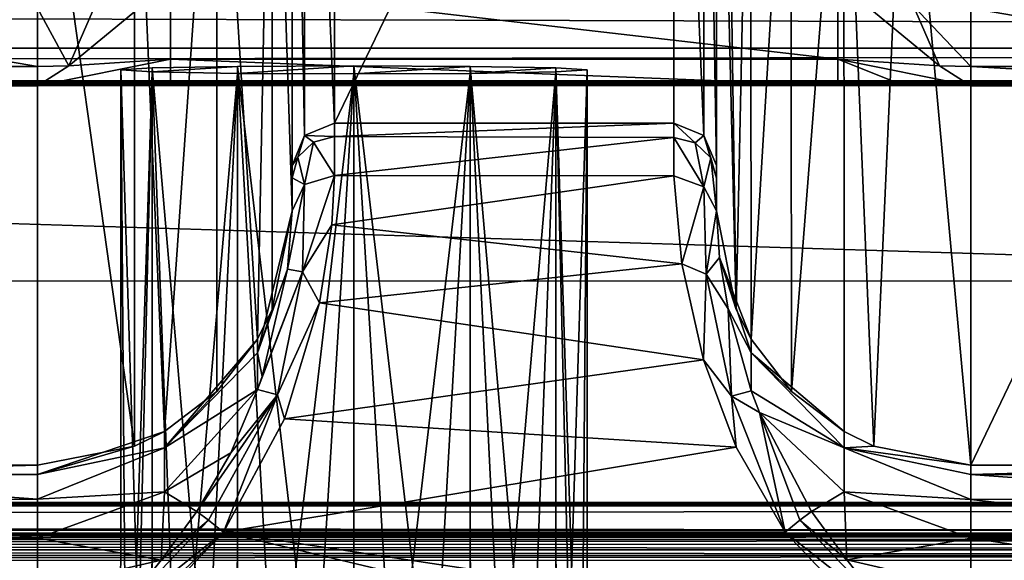
# Model space of a CAD drawing. Units: millimetres. Extents: x -200 to 200, y -145 to 289.
# Drawn here: x 62 to 73, y 195 to 202 of the extents above; entities that cross this region are included whole.
import ezdxf

# ---------------------------------------------------------------- set-up
doc = ezdxf.new("R2010")
doc.units = ezdxf.units.MM
doc.header["$LTSCALE"] = 52.148148
for name, color, linetype in [('13', 7, 'CONTINUOUS'), ('1346', 7, 'CONTINUOUS'), ('1347', 7, 'CONTINUOUS'), ('1349', 7, 'CONTINUOUS'), ('1358', 7, 'CONTINUOUS'), ('14', 7, 'CONTINUOUS'), ('177', 7, 'CONTINUOUS'), ('178', 7, 'CONTINUOUS'), ('179', 7, 'CONTINUOUS'), ('180', 7, 'CONTINUOUS'), ('181', 7, 'CONTINUOUS'), ('24', 7, 'CONTINUOUS'), ('244', 7, 'CONTINUOUS'), ('263', 7, 'CONTINUOUS'), ('264', 7, 'CONTINUOUS'), ('310', 7, 'CONTINUOUS'), ('35', 7, 'CONTINUOUS'), ('38', 7, 'CONTINUOUS'), ('388', 7, 'CONTINUOUS'), ('389', 7, 'CONTINUOUS'), ('459', 7, 'CONTINUOUS'), ('460', 7, 'CONTINUOUS'), ('529', 7, 'CONTINUOUS'), ('543', 7, 'CONTINUOUS'), ('6', 7, 'CONTINUOUS'), ('61', 7, 'CONTINUOUS'), ('639', 7, 'CONTINUOUS'), ('640', 7, 'CONTINUOUS'), ('641', 7, 'CONTINUOUS'), ('642', 7, 'CONTINUOUS'), ('643', 7, 'CONTINUOUS'), ('644', 7, 'CONTINUOUS'), ('70', 7, 'CONTINUOUS'), ('971', 7, 'CONTINUOUS'), ('972', 7, 'CONTINUOUS'), ('973', 7, 'CONTINUOUS'), ('979', 7, 'CONTINUOUS'), ('980', 7, 'CONTINUOUS'), ('981', 7, 'CONTINUOUS'), ('982', 7, 'CONTINUOUS'), ('983', 7, 'CONTINUOUS')]:
    doc.layers.add(name, color=color, linetype=linetype)

msp = doc.modelspace()

# ---------------------------------------------------------------- linework, layer by layer
at = {"layer": '13', "color": 252, "linetype": 'Continuous', "true_color": 0x8a8f91}
for points in [[(-178.5, 195.625, 264.517), (-178.5, 172.599, 263.313), (178.5, 172.599, 263.313), (-178.5, 195.625, 264.517)], [(-178.5, 195.625, 264.517), (178.5, 172.599, 263.313), (178.5, 195.625, 264.517), (-178.5, 195.625, 264.517)]]:
    msp.add_3dface(points, dxfattribs=at)
at = {"layer": '1346', "color": 252, "linetype": 'Continuous', "true_color": 0x8a8f91}
for points in [[(63.122, 201.03, -234.002), (64.129, 201.095, -237.761), (64.129, 201.012, -232.996), (63.122, 201.03, -234.002)], [(63.122, 201.077, -236.755), (64.129, 201.095, -237.761), (63.122, 201.03, -234.002), (63.122, 201.077, -236.755)], [(64.129, 201.095, -237.761), (65.5, 201.101, -238.128), (64.129, 201.012, -232.996), (64.129, 201.095, -237.761)], [(65.5, 201.101, -238.128), (65.5, 201.006, -232.629), (64.129, 201.012, -232.996), (65.5, 201.101, -238.128)], [(66.871, 201.095, -237.761), (65.5, 201.006, -232.629), (65.5, 201.101, -238.128), (66.871, 201.095, -237.761)], [(66.871, 201.012, -232.996), (65.5, 201.006, -232.629), (66.871, 201.095, -237.761), (66.871, 201.012, -232.996)], [(67.878, 201.077, -236.755), (66.871, 201.012, -232.996), (66.871, 201.095, -237.761), (67.878, 201.077, -236.755)], [(62.753, 201.053, -235.378), (63.122, 201.077, -236.755), (63.122, 201.03, -234.002), (62.753, 201.053, -235.378)], [(67.878, 201.03, -234.002), (66.871, 201.012, -232.996), (67.878, 201.077, -236.755), (67.878, 201.03, -234.002)], [(68.247, 201.053, -235.378), (67.878, 201.03, -234.002), (67.878, 201.077, -236.755), (68.247, 201.053, -235.378)]]:
    msp.add_3dface(points, dxfattribs=at)
at = {"layer": '1347', "color": 252, "linetype": 'Continuous', "true_color": 0x8a8f91}
for points in [[(64.129, 201.095, -237.761), (63.122, 201.077, -236.755), (64.125, 189.397, -237.962), (64.129, 201.095, -237.761)], [(64.788, 189.402, -238.237), (64.129, 201.095, -237.761), (64.125, 189.397, -237.962), (64.788, 189.402, -238.237)], [(65.5, 201.101, -238.128), (64.129, 201.095, -237.761), (65.5, 189.403, -238.331), (65.5, 201.101, -238.128)], [(65.5, 189.403, -238.331), (64.129, 201.095, -237.761), (64.788, 189.402, -238.237), (65.5, 189.403, -238.331)], [(62.844, 189.368, -236.293), (62.753, 201.053, -235.378), (62.75, 189.356, -235.581), (62.844, 189.368, -236.293)], [(62.753, 201.053, -235.378), (63.122, 201.03, -234.002), (62.75, 189.356, -235.581), (62.753, 201.053, -235.378)], [(62.75, 189.356, -235.581), (63.122, 201.03, -234.002), (62.844, 189.343, -234.869), (62.75, 189.356, -235.581)], [(63.122, 201.077, -236.755), (62.753, 201.053, -235.378), (63.118, 189.379, -236.956), (63.122, 201.077, -236.755)], [(63.118, 189.379, -236.956), (62.753, 201.053, -235.378), (62.844, 189.368, -236.293), (63.118, 189.379, -236.956)], [(62.844, 189.343, -234.869), (63.122, 201.03, -234.002), (63.118, 189.332, -234.206), (62.844, 189.343, -234.869)], [(63.555, 189.389, -237.525), (63.122, 201.077, -236.755), (63.118, 189.379, -236.956), (63.555, 189.389, -237.525)], [(63.122, 201.03, -234.002), (64.129, 201.012, -232.996), (63.118, 189.332, -234.206), (63.122, 201.03, -234.002)], [(63.118, 189.332, -234.206), (64.129, 201.012, -232.996), (63.555, 189.322, -233.637), (63.118, 189.332, -234.206)], [(64.125, 189.397, -237.962), (63.122, 201.077, -236.755), (63.555, 189.389, -237.525), (64.125, 189.397, -237.962)], [(63.555, 189.322, -233.637), (64.129, 201.012, -232.996), (64.125, 189.314, -233.2), (63.555, 189.322, -233.637)], [(64.129, 201.012, -232.996), (65.5, 201.006, -232.629), (64.125, 189.314, -233.2), (64.129, 201.012, -232.996)], [(64.125, 189.314, -233.2), (65.5, 201.006, -232.629), (64.788, 189.309, -232.925), (64.125, 189.314, -233.2)], [(64.788, 189.309, -232.925), (65.5, 201.006, -232.629), (65.5, 189.308, -232.832), (64.788, 189.309, -232.925)]]:
    msp.add_3dface(points, dxfattribs=at)
at = {"layer": '1349', "color": 252, "linetype": 'Continuous', "true_color": 0x8a8f91}
for points in [[(66.875, 189.397, -237.962), (65.5, 201.101, -238.128), (66.212, 189.402, -238.237), (66.875, 189.397, -237.962)], [(66.871, 201.095, -237.761), (65.5, 201.101, -238.128), (66.875, 189.397, -237.962), (66.871, 201.095, -237.761)], [(65.5, 201.101, -238.128), (65.5, 189.403, -238.331), (66.212, 189.402, -238.237), (65.5, 201.101, -238.128)], [(67.445, 189.389, -237.525), (66.871, 201.095, -237.761), (66.875, 189.397, -237.962), (67.445, 189.389, -237.525)], [(67.882, 189.379, -236.956), (66.871, 201.095, -237.761), (67.445, 189.389, -237.525), (67.882, 189.379, -236.956)], [(67.878, 201.077, -236.755), (66.871, 201.095, -237.761), (67.882, 189.379, -236.956), (67.878, 201.077, -236.755)], [(65.5, 189.308, -232.832), (66.871, 201.012, -232.996), (66.212, 189.309, -232.925), (65.5, 189.308, -232.832)], [(65.5, 201.006, -232.629), (66.871, 201.012, -232.996), (65.5, 189.308, -232.832), (65.5, 201.006, -232.629)], [(66.212, 189.309, -232.925), (66.871, 201.012, -232.996), (66.875, 189.314, -233.2), (66.212, 189.309, -232.925)], [(66.871, 201.012, -232.996), (67.878, 201.03, -234.002), (66.875, 189.314, -233.2), (66.871, 201.012, -232.996)], [(66.875, 189.314, -233.2), (67.878, 201.03, -234.002), (67.445, 189.322, -233.637), (66.875, 189.314, -233.2)], [(67.445, 189.322, -233.637), (67.878, 201.03, -234.002), (67.882, 189.332, -234.206), (67.445, 189.322, -233.637)], [(68.25, 189.356, -235.581), (67.878, 201.077, -236.755), (68.156, 189.368, -236.293), (68.25, 189.356, -235.581)], [(68.156, 189.368, -236.293), (67.878, 201.077, -236.755), (67.882, 189.379, -236.956), (68.156, 189.368, -236.293)], [(68.247, 201.053, -235.378), (67.878, 201.077, -236.755), (68.25, 189.356, -235.581), (68.247, 201.053, -235.378)], [(67.878, 201.03, -234.002), (68.247, 201.053, -235.378), (67.882, 189.332, -234.206), (67.878, 201.03, -234.002)], [(67.882, 189.332, -234.206), (68.247, 201.053, -235.378), (68.156, 189.343, -234.869), (67.882, 189.332, -234.206)], [(68.156, 189.343, -234.869), (68.247, 201.053, -235.378), (68.25, 189.356, -235.581), (68.156, 189.343, -234.869)]]:
    msp.add_3dface(points, dxfattribs=at)
at = {"layer": '1358', "color": 252, "linetype": 'Continuous', "true_color": 0x8a8f91}
for points in [[(184, 189.977, 205.058), (-184, 189.977, 205.058), (-184, 198.565, -290.023), (184, 189.977, 205.058)], [(184, 189.977, 205.058), (-184, 198.565, -290.023), (184, 198.565, -290.023), (184, 189.977, 205.058)]]:
    msp.add_3dface(points, dxfattribs=at)
at = {"layer": '14', "color": 252, "linetype": 'Continuous', "true_color": 0x8a8f91}
for points in [[(-178.5, 206.652, 263.938), (-178.5, 195.625, 264.517), (178.5, 195.625, 264.517), (-178.5, 206.652, 263.938)], [(-178.5, 206.652, 263.938), (178.5, 195.625, 264.517), (178.5, 206.652, 263.938), (-178.5, 206.652, 263.938)]]:
    msp.add_3dface(points, dxfattribs=at)
at = {"layer": '177', "color": 252, "linetype": 'Continuous', "true_color": 0x8a8f91}
for points in [[(72.772, 204.766, -276.455), (72.772, 196.391, 206.359), (76.772, 204.766, -276.455), (72.772, 204.766, -276.455)], [(76.772, 204.766, -276.455), (72.772, 196.391, 206.359), (76.772, 196.391, 206.359), (76.772, 204.766, -276.455)]]:
    msp.add_3dface(points, dxfattribs=at)
at = {"layer": '178', "color": 252, "linetype": 'Continuous', "true_color": 0x8a8f91}
for points in [[(69.772, 208.229, -274.287), (69.772, 199.927, 204.312), (69.772, 207.765, -276.357), (69.772, 208.229, -274.287)], [(69.772, 207.765, -276.357), (69.772, 199.927, 204.312), (69.772, 199.775, 205.396), (69.772, 207.765, -276.357)], [(69.772, 199.391, 206.365), (69.772, 207.765, -276.357), (69.772, 199.775, 205.396), (69.772, 199.391, 206.365)]]:
    msp.add_3dface(points, dxfattribs=at)
at = {"layer": '179', "color": 252, "linetype": 'Continuous', "true_color": 0x8a8f91}
for points in [[(65.272, 208.729, -274.279), (65.272, 200.427, 204.321), (69.272, 208.729, -274.279), (65.272, 208.729, -274.279)], [(69.272, 208.729, -274.279), (65.272, 200.427, 204.321), (69.272, 200.427, 204.321), (69.272, 208.729, -274.279)]]:
    msp.add_3dface(points, dxfattribs=at)
at = {"layer": '180', "color": 252, "linetype": 'Continuous', "true_color": 0x8a8f91}
for points in [[(64.772, 208.115, -275.375), (64.772, 199.391, 206.365), (64.772, 208.229, -274.287), (64.772, 208.115, -275.375)], [(64.772, 208.229, -274.287), (64.772, 199.391, 206.365), (64.772, 199.927, 204.312), (64.772, 208.229, -274.287)], [(64.772, 207.765, -276.357), (64.772, 199.391, 206.365), (64.772, 208.115, -275.375), (64.772, 207.765, -276.357)], [(64.772, 199.927, 204.312), (64.772, 199.391, 206.365), (64.772, 199.782, 205.371), (64.772, 199.927, 204.312)]]:
    msp.add_3dface(points, dxfattribs=at)
at = {"layer": '181', "color": 252, "linetype": 'Continuous', "true_color": 0x8a8f91}
for points in [[(57.772, 204.766, -276.455), (57.772, 196.391, 206.359), (61.772, 204.766, -276.455), (57.772, 204.766, -276.455)], [(61.772, 204.766, -276.455), (57.772, 196.391, 206.359), (61.772, 196.391, 206.359), (61.772, 204.766, -276.455)]]:
    msp.add_3dface(points, dxfattribs=at)
at = {"layer": '24', "color": 252, "linetype": 'Continuous', "true_color": 0x8a8f91}
for points in [[(-178.5, 191.783, 256.856), (-178.5, 199.132, 257.241), (178.5, 206.651, 257.634), (-178.5, 191.783, 256.856)], [(71.943, 187.412, 256.628), (-178.5, 191.783, 256.856), (178.5, 206.651, 257.634), (71.943, 187.412, 256.628)], [(-178.5, 199.132, 257.241), (-178.5, 206.651, 257.634), (178.5, 206.651, 257.634), (-178.5, 199.132, 257.241)], [(178.5, 199.079, 257.238), (71.943, 187.412, 256.628), (178.5, 206.651, 257.634), (178.5, 199.079, 257.238)], [(178.5, 191.683, 256.851), (71.943, 187.412, 256.628), (178.5, 199.079, 257.238), (178.5, 191.683, 256.851)]]:
    msp.add_3dface(points, dxfattribs=at)
at = {"layer": '244', "color": 252, "linetype": 'Continuous', "true_color": 0x8a8f91}
for points in [[(63.962, 195.603, 209.231), (62.826, 194.412, 209.273), (72.772, 193.497, 209.305), (63.962, 195.603, 209.231)], [(70.582, 195.603, 209.231), (63.962, 195.603, 209.231), (71.684, 194.443, 209.272), (70.582, 195.603, 209.231)], [(71.684, 194.443, 209.272), (63.962, 195.603, 209.231), (72.772, 193.497, 209.305), (71.684, 194.443, 209.272)]]:
    msp.add_3dface(points, dxfattribs=at)
at = {"layer": '263', "color": 252, "linetype": 'Continuous', "true_color": 0x8a8f91}
for points in [[(61.772, 196.391, 206.359), (57.772, 196.391, 206.359), (57.772, 196.282, 207.111), (61.772, 196.391, 206.359)], [(61.772, 196.391, 206.359), (57.772, 196.282, 207.111), (61.772, 196.282, 207.109), (61.772, 196.391, 206.359)], [(57.772, 196.282, 207.111), (57.772, 195.989, 207.808), (61.772, 195.99, 207.807), (57.772, 196.282, 207.111)], [(61.772, 196.282, 207.109), (57.772, 196.282, 207.111), (61.772, 195.99, 207.807), (61.772, 196.282, 207.109)], [(61.772, 195.99, 207.807), (57.772, 195.989, 207.808), (61.772, 195.532, 208.409), (61.772, 195.99, 207.807)], [(57.772, 195.989, 207.808), (57.772, 195.531, 208.41), (61.772, 195.532, 208.409), (57.772, 195.989, 207.808)], [(61.772, 195.532, 208.409), (57.772, 195.531, 208.41), (61.772, 194.938, 208.878), (61.772, 195.532, 208.409)], [(57.772, 195.531, 208.41), (57.772, 194.937, 208.878), (61.772, 194.938, 208.878), (57.772, 195.531, 208.41)]]:
    msp.add_3dface(points, dxfattribs=at)
at = {"layer": '264', "color": 252, "linetype": 'Continuous', "true_color": 0x8a8f91}
for points in [[(76.772, 196.391, 206.359), (72.772, 196.391, 206.359), (72.772, 196.282, 207.111), (76.772, 196.391, 206.359)], [(76.772, 196.391, 206.359), (72.772, 196.282, 207.111), (76.772, 196.282, 207.109), (76.772, 196.391, 206.359)], [(72.772, 196.282, 207.111), (72.772, 195.989, 207.808), (76.772, 195.99, 207.807), (72.772, 196.282, 207.111)], [(76.772, 196.282, 207.109), (72.772, 196.282, 207.111), (76.772, 195.99, 207.807), (76.772, 196.282, 207.109)], [(76.772, 195.99, 207.807), (72.772, 195.989, 207.808), (76.772, 195.532, 208.409), (76.772, 195.99, 207.807)], [(72.772, 195.989, 207.808), (72.772, 195.531, 208.41), (76.772, 195.532, 208.409), (72.772, 195.989, 207.808)], [(76.772, 195.532, 208.409), (72.772, 195.531, 208.41), (76.772, 194.938, 208.878), (76.772, 195.532, 208.409)], [(72.772, 195.531, 208.41), (72.772, 194.937, 208.878), (76.772, 194.938, 208.878), (72.772, 195.531, 208.41)]]:
    msp.add_3dface(points, dxfattribs=at)
at = {"layer": '310', "color": 252, "linetype": 'Continuous', "true_color": 0x8a8f91}
for points in [[(69.272, 200.427, 204.321), (65.272, 200.427, 204.321), (65.272, 200.267, 205.494), (69.272, 200.427, 204.321)], [(69.272, 200.427, 204.321), (65.272, 200.267, 205.494), (69.272, 200.258, 205.525), (69.272, 200.427, 204.321)], [(65.272, 200.267, 205.494), (65.272, 199.807, 206.648), (69.272, 200.258, 205.525), (65.272, 200.267, 205.494)], [(69.272, 200.258, 205.525), (65.272, 199.807, 206.648), (69.272, 199.806, 206.65), (69.272, 200.258, 205.525)], [(65.272, 199.807, 206.648), (65.239, 199.225, 207.487), (69.272, 199.806, 206.65), (65.272, 199.807, 206.648)], [(69.272, 199.806, 206.65), (65.239, 199.225, 207.487), (69.364, 198.768, 207.955), (69.272, 199.806, 206.65)], [(65.239, 199.225, 207.487), (65.093, 198.305, 208.323), (69.364, 198.768, 207.955), (65.239, 199.225, 207.487)], [(69.364, 198.768, 207.955), (65.093, 198.305, 208.323), (69.62, 197.636, 208.72), (69.364, 198.768, 207.955)], [(65.093, 198.305, 208.323), (64.682, 196.94, 209), (69.62, 197.636, 208.72), (65.093, 198.305, 208.323)], [(69.62, 197.636, 208.72), (64.682, 196.94, 209), (70.005, 196.604, 209.094), (69.62, 197.636, 208.72)], [(64.682, 196.94, 209), (63.962, 195.603, 209.231), (70.005, 196.604, 209.094), (64.682, 196.94, 209)], [(63.962, 195.603, 209.231), (70.582, 195.603, 209.231), (70.005, 196.604, 209.094), (63.962, 195.603, 209.231)]]:
    msp.add_3dface(points, dxfattribs=at)
at = {"layer": '35', "color": 252, "linetype": 'Continuous', "true_color": 0x8a8f91}
for points in [[(-179.056, 200.918, -285.22), (-179.075, 200.915, -285.071), (179.032, 200.919, -285.291), (-179.056, 200.918, -285.22)], [(179.032, 200.919, -285.291), (-179.075, 200.915, -285.071), (179.075, 200.915, -285.071), (179.032, 200.919, -285.291)], [(-179.075, 200.915, -285.071), (-174.123, 200.869, -282.427), (179.075, 200.915, -285.071), (-179.075, 200.915, -285.071)], [(-178.998, 200.92, -285.359), (-179.056, 200.918, -285.22), (179.032, 200.919, -285.291), (-178.998, 200.92, -285.359)], [(-178.907, 200.922, -285.478), (-178.998, 200.92, -285.359), (178.907, 200.922, -285.478), (-178.907, 200.922, -285.478)], [(178.907, 200.922, -285.478), (-178.998, 200.92, -285.359), (179.032, 200.919, -285.291), (178.907, 200.922, -285.478)], [(-178.72, 200.924, -285.603), (-178.907, 200.922, -285.478), (178.788, 200.924, -285.569), (-178.72, 200.924, -285.603)], [(178.788, 200.924, -285.569), (-178.907, 200.922, -285.478), (178.907, 200.922, -285.478), (178.788, 200.924, -285.569)], [(-178.5, 200.925, -285.647), (-178.72, 200.924, -285.603), (178.5, 200.925, -285.647), (-178.5, 200.925, -285.647)], [(178.5, 200.925, -285.647), (-178.72, 200.924, -285.603), (178.65, 200.925, -285.627), (178.5, 200.925, -285.647)], [(178.65, 200.925, -285.627), (-178.72, 200.924, -285.603), (178.788, 200.924, -285.569), (178.65, 200.925, -285.627)], [(-174.123, 200.869, -282.427), (-168.34, 200.869, -282.427), (179.075, 200.915, -285.071), (-174.123, 200.869, -282.427)], [(179.075, 200.915, -285.071), (-168.34, 200.869, -282.427), (-161.204, 200.869, -282.427), (179.075, 200.915, -285.071)], [(-153.34, 200.869, -282.427), (179.075, 200.915, -285.071), (-161.204, 200.869, -282.427), (-153.34, 200.869, -282.427)], [(-146.204, 200.869, -282.427), (179.075, 200.915, -285.071), (-153.34, 200.869, -282.427), (-146.204, 200.869, -282.427)], [(-138.34, 200.869, -282.427), (179.075, 200.915, -285.071), (-146.204, 200.869, -282.427), (-138.34, 200.869, -282.427)], [(-131.204, 200.869, -282.427), (179.075, 200.915, -285.071), (-138.34, 200.869, -282.427), (-131.204, 200.869, -282.427)], [(-123.34, 200.869, -282.427), (179.075, 200.915, -285.071), (-131.204, 200.869, -282.427), (-123.34, 200.869, -282.427)], [(-116.204, 200.869, -282.427), (179.075, 200.915, -285.071), (-123.34, 200.869, -282.427), (-116.204, 200.869, -282.427)], [(-108.34, 200.869, -282.427), (179.075, 200.915, -285.071), (-116.204, 200.869, -282.427), (-108.34, 200.869, -282.427)], [(-101.204, 200.869, -282.427), (179.075, 200.915, -285.071), (-108.34, 200.869, -282.427), (-101.204, 200.869, -282.427)], [(-93.34, 200.869, -282.427), (179.075, 200.915, -285.071), (-101.204, 200.869, -282.427), (-93.34, 200.869, -282.427)], [(-86.204, 200.869, -282.427), (179.075, 200.915, -285.071), (-93.34, 200.869, -282.427), (-86.204, 200.869, -282.427)], [(-78.34, 200.869, -282.427), (179.075, 200.915, -285.071), (-86.204, 200.869, -282.427), (-78.34, 200.869, -282.427)], [(-71.204, 200.869, -282.427), (179.075, 200.915, -285.071), (-78.34, 200.869, -282.427), (-71.204, 200.869, -282.427)], [(-63.34, 200.869, -282.427), (179.075, 200.915, -285.071), (-71.204, 200.869, -282.427), (-63.34, 200.869, -282.427)], [(-56.204, 200.869, -282.427), (179.075, 200.915, -285.071), (-63.34, 200.869, -282.427), (-56.204, 200.869, -282.427)], [(-48.34, 200.869, -282.427), (179.075, 200.915, -285.071), (-56.204, 200.869, -282.427), (-48.34, 200.869, -282.427)], [(-41.204, 200.869, -282.427), (179.075, 200.915, -285.071), (-48.34, 200.869, -282.427), (-41.204, 200.869, -282.427)], [(-33.34, 200.869, -282.427), (179.075, 200.915, -285.071), (-41.204, 200.869, -282.427), (-33.34, 200.869, -282.427)], [(-26.204, 200.869, -282.427), (179.075, 200.915, -285.071), (-33.34, 200.869, -282.427), (-26.204, 200.869, -282.427)], [(-18.34, 200.869, -282.427), (179.075, 200.915, -285.071), (-26.204, 200.869, -282.427), (-18.34, 200.869, -282.427)], [(-11.204, 200.869, -282.427), (179.075, 200.915, -285.071), (-18.34, 200.869, -282.427), (-11.204, 200.869, -282.427)], [(-3.34, 200.869, -282.427), (179.075, 200.915, -285.071), (-11.204, 200.869, -282.427), (-3.34, 200.869, -282.427)], [(3.34, 200.869, -282.427), (179.075, 200.915, -285.071), (-3.34, 200.869, -282.427), (3.34, 200.869, -282.427)], [(11.204, 200.869, -282.427), (179.075, 200.915, -285.071), (3.34, 200.869, -282.427), (11.204, 200.869, -282.427)], [(18.34, 200.869, -282.427), (179.075, 200.915, -285.071), (11.204, 200.869, -282.427), (18.34, 200.869, -282.427)], [(26.204, 200.869, -282.427), (179.075, 200.915, -285.071), (18.34, 200.869, -282.427), (26.204, 200.869, -282.427)], [(33.34, 200.869, -282.427), (179.075, 200.915, -285.071), (26.204, 200.869, -282.427), (33.34, 200.869, -282.427)], [(41.204, 200.869, -282.427), (179.075, 200.915, -285.071), (33.34, 200.869, -282.427), (41.204, 200.869, -282.427)], [(48.34, 200.869, -282.427), (179.075, 200.915, -285.071), (41.204, 200.869, -282.427), (48.34, 200.869, -282.427)], [(56.204, 200.869, -282.427), (179.075, 200.915, -285.071), (48.34, 200.869, -282.427), (56.204, 200.869, -282.427)], [(63.34, 200.869, -282.427), (179.075, 200.915, -285.071), (56.204, 200.869, -282.427), (63.34, 200.869, -282.427)], [(56.982, 200.868, -282.367), (63.34, 200.869, -282.427), (56.204, 200.869, -282.427), (56.982, 200.868, -282.367)], [(62.583, 200.868, -282.37), (63.34, 200.869, -282.427), (56.982, 200.868, -282.367), (62.583, 200.868, -282.37)], [(57.772, 200.865, -282.181), (62.583, 200.868, -282.37), (56.982, 200.868, -282.367), (57.772, 200.865, -282.181)], [(61.772, 200.865, -282.181), (62.583, 200.868, -282.37), (57.772, 200.865, -282.181), (61.772, 200.865, -282.181)], [(71.204, 200.869, -282.427), (179.075, 200.915, -285.071), (63.34, 200.869, -282.427), (71.204, 200.869, -282.427)], [(78.34, 200.869, -282.427), (179.075, 200.915, -285.071), (71.204, 200.869, -282.427), (78.34, 200.869, -282.427)], [(71.982, 200.868, -282.367), (78.34, 200.869, -282.427), (71.204, 200.869, -282.427), (71.982, 200.868, -282.367)], [(77.583, 200.868, -282.37), (78.34, 200.869, -282.427), (71.982, 200.868, -282.367), (77.583, 200.868, -282.37)], [(72.772, 200.865, -282.181), (77.583, 200.868, -282.37), (71.982, 200.868, -282.367), (72.772, 200.865, -282.181)], [(76.772, 200.865, -282.181), (77.583, 200.868, -282.37), (72.772, 200.865, -282.181), (76.772, 200.865, -282.181)]]:
    msp.add_3dface(points, dxfattribs=at)
at = {"layer": '38', "color": 252, "linetype": 'Continuous', "true_color": 0x8a8f91}
for points in [[(-180.6, 195.922, -285.496), (180.675, 195.912, -284.93), (-180.675, 195.912, -284.93), (-180.6, 195.922, -285.496)], [(-180.675, 195.912, -284.93), (180.675, 195.912, -284.93), (113.924, 195.583, -265.972), (-180.675, 195.912, -284.93)], [(113.924, 195.583, -265.972), (110.055, 195.583, -265.968), (-180.675, 195.912, -284.93), (113.924, 195.583, -265.972)], [(1.924, 195.583, -265.972), (-180.675, 195.912, -284.93), (110.055, 195.583, -265.968), (1.924, 195.583, -265.972)], [(180.382, 195.931, -286.018), (180.6, 195.922, -285.495), (-180.6, 195.922, -285.496), (180.382, 195.931, -286.018)], [(-180.382, 195.931, -286.018), (180.382, 195.931, -286.018), (-180.6, 195.922, -285.496), (-180.382, 195.931, -286.018)], [(180.6, 195.922, -285.495), (180.675, 195.912, -284.93), (-180.6, 195.922, -285.496), (180.6, 195.922, -285.495)], [(-180.036, 195.939, -286.467), (180.382, 195.931, -286.018), (-180.382, 195.931, -286.018), (-180.036, 195.939, -286.467)], [(-179.587, 195.945, -286.812), (180.037, 195.939, -286.467), (-180.036, 195.939, -286.467), (-179.587, 195.945, -286.812)], [(180.037, 195.939, -286.467), (180.382, 195.931, -286.018), (-180.036, 195.939, -286.467), (180.037, 195.939, -286.467)], [(-179.065, 195.948, -287.029), (179.588, 195.945, -286.811), (-179.587, 195.945, -286.812), (-179.065, 195.948, -287.029)], [(179.588, 195.945, -286.811), (180.037, 195.939, -286.467), (-179.587, 195.945, -286.812), (179.588, 195.945, -286.811)], [(-178.5, 195.95, -287.103), (179.065, 195.948, -287.029), (-179.065, 195.948, -287.029), (-178.5, 195.95, -287.103)], [(179.065, 195.948, -287.029), (179.588, 195.945, -286.811), (-179.065, 195.948, -287.029), (179.065, 195.948, -287.029)], [(178.5, 195.95, -287.103), (179.065, 195.948, -287.029), (-178.5, 195.95, -287.103), (178.5, 195.95, -287.103)], [(5.567, 195.56, -264.65), (1.924, 195.583, -265.972), (110.055, 195.583, -265.968), (5.567, 195.56, -264.65)], [(106.414, 195.56, -264.639), (5.567, 195.56, -264.65), (110.055, 195.583, -265.968), (106.414, 195.56, -264.639)], [(8.541, 195.517, -262.161), (5.567, 195.56, -264.65), (106.414, 195.56, -264.639), (8.541, 195.517, -262.161)], [(103.445, 195.517, -262.144), (8.541, 195.517, -262.161), (106.414, 195.56, -264.639), (103.445, 195.517, -262.144)], [(10.485, 195.459, -258.802), (8.541, 195.517, -262.161), (103.445, 195.517, -262.144), (10.485, 195.459, -258.802)], [(101.508, 195.458, -258.781), (10.485, 195.459, -258.802), (103.445, 195.517, -262.144), (101.508, 195.458, -258.781)], [(11.161, 195.392, -254.979), (10.485, 195.459, -258.802), (100.839, 195.392, -254.979), (11.161, 195.392, -254.979)], [(100.839, 195.392, -254.979), (10.485, 195.459, -258.802), (101.508, 195.458, -258.781), (100.839, 195.392, -254.979)], [(8.555, 195.268, -247.814), (10.492, 195.327, -251.178), (101.515, 195.326, -251.156), (8.555, 195.268, -247.814)], [(103.459, 195.268, -247.798), (8.555, 195.268, -247.814), (101.515, 195.326, -251.156), (103.459, 195.268, -247.798)], [(10.492, 195.327, -251.178), (11.161, 195.392, -254.979), (101.515, 195.326, -251.156), (10.492, 195.327, -251.178)], [(11.161, 195.392, -254.979), (100.839, 195.392, -254.979), (101.515, 195.326, -251.156), (11.161, 195.392, -254.979)]]:
    msp.add_3dface(points, dxfattribs=at)
at = {"layer": '388', "color": 252, "linetype": 'Continuous', "true_color": 0x8a8f91}
for points in [[(64.772, 199.391, 206.365), (64.772, 207.765, -276.357), (64.536, 206.602, -276.423), (64.772, 199.391, 206.365)], [(63.884, 205.637, -276.44), (64.363, 197.879, 206.385), (64.536, 206.602, -276.423), (63.884, 205.637, -276.44)], [(64.363, 197.879, 206.385), (64.537, 198.228, 206.391), (64.536, 206.602, -276.423), (64.363, 197.879, 206.385)], [(64.537, 198.228, 206.391), (64.772, 199.391, 206.365), (64.536, 206.602, -276.423), (64.537, 198.228, 206.391)], [(62.914, 204.992, -276.451), (63.266, 196.789, 206.366), (63.884, 205.637, -276.44), (62.914, 204.992, -276.451)], [(63.266, 196.789, 206.366), (63.886, 197.262, 206.374), (63.884, 205.637, -276.44), (63.266, 196.789, 206.366)], [(63.886, 197.262, 206.374), (64.363, 197.879, 206.385), (63.884, 205.637, -276.44), (63.886, 197.262, 206.374)], [(61.772, 204.766, -276.455), (62.915, 196.617, 206.363), (62.914, 204.992, -276.451), (61.772, 204.766, -276.455)], [(62.915, 196.617, 206.363), (63.266, 196.789, 206.366), (62.914, 204.992, -276.451), (62.915, 196.617, 206.363)], [(61.772, 204.766, -276.455), (61.772, 196.391, 206.359), (62.915, 196.617, 206.363), (61.772, 204.766, -276.455)]]:
    msp.add_3dface(points, dxfattribs=at)
at = {"layer": '389', "color": 252, "linetype": 'Continuous', "true_color": 0x8a8f91}
for points in [[(64.364, 197.718, 207.504), (64.772, 199.391, 206.365), (64.537, 198.228, 206.391), (64.364, 197.718, 207.504)], [(64.772, 199.391, 206.365), (64.364, 197.718, 207.504), (64.717, 198.704, 207.435), (64.772, 199.391, 206.365)], [(64.717, 198.704, 207.435), (64.364, 197.718, 207.504), (64.419, 197.439, 208.468), (64.717, 198.704, 207.435)], [(64.363, 197.879, 206.385), (64.364, 197.718, 207.504), (64.537, 198.228, 206.391), (64.363, 197.879, 206.385)], [(63.886, 197.262, 206.374), (63.266, 196.597, 207.436), (64.363, 197.879, 206.385), (63.886, 197.262, 206.374)], [(64.363, 197.879, 206.385), (63.266, 196.597, 207.436), (64.364, 197.718, 207.504), (64.363, 197.879, 206.385)], [(64.364, 197.718, 207.504), (63.266, 196.597, 207.436), (64.365, 197.284, 208.551), (64.364, 197.718, 207.504)], [(64.364, 197.718, 207.504), (64.365, 197.284, 208.551), (64.419, 197.439, 208.468), (64.364, 197.718, 207.504)], [(63.266, 196.597, 207.436), (63.266, 196.076, 208.391), (64.365, 197.284, 208.551), (63.266, 196.597, 207.436)], [(64.365, 197.284, 208.551), (63.266, 196.076, 208.391), (64.051, 196.537, 208.857), (64.365, 197.284, 208.551)], [(63.266, 196.789, 206.366), (63.266, 196.597, 207.436), (63.886, 197.262, 206.374), (63.266, 196.789, 206.366)], [(62.915, 196.617, 206.363), (61.772, 196.282, 207.109), (63.266, 196.789, 206.366), (62.915, 196.617, 206.363)], [(63.266, 196.789, 206.366), (61.772, 196.282, 207.109), (63.266, 196.597, 207.436), (63.266, 196.789, 206.366)], [(61.772, 196.391, 206.359), (61.772, 196.282, 207.109), (62.915, 196.617, 206.363), (61.772, 196.391, 206.359)], [(61.772, 196.282, 207.109), (61.772, 195.99, 207.807), (63.266, 196.597, 207.436), (61.772, 196.282, 207.109)], [(63.266, 196.597, 207.436), (61.772, 195.99, 207.807), (63.266, 196.076, 208.391), (63.266, 196.597, 207.436)], [(63.266, 196.076, 208.391), (63.649, 195.847, 209.021), (64.051, 196.537, 208.857), (63.266, 196.076, 208.391)], [(61.772, 195.99, 207.807), (61.772, 195.532, 208.409), (63.266, 196.076, 208.391), (61.772, 195.99, 207.807)], [(63.266, 196.076, 208.391), (61.772, 195.532, 208.409), (63.23, 195.272, 209.114), (63.266, 196.076, 208.391)], [(63.266, 196.076, 208.391), (63.23, 195.272, 209.114), (63.649, 195.847, 209.021), (63.266, 196.076, 208.391)], [(61.772, 195.532, 208.409), (61.772, 194.938, 208.878), (63.23, 195.272, 209.114), (61.772, 195.532, 208.409)], [(63.23, 195.272, 209.114), (61.772, 194.938, 208.878), (62.676, 194.575, 209.215), (63.23, 195.272, 209.114)]]:
    msp.add_3dface(points, dxfattribs=at)
at = {"layer": '459', "color": 252, "linetype": 'Continuous', "true_color": 0x8a8f91}
for points in [[(70.006, 198.228, 206.391), (69.772, 199.391, 206.365), (69.808, 198.842, 207.266), (70.006, 198.228, 206.391)], [(70.181, 197.878, 206.385), (70.006, 198.228, 206.391), (69.808, 198.842, 207.266), (70.181, 197.878, 206.385)], [(70.18, 197.717, 207.505), (70.181, 197.878, 206.385), (69.808, 198.842, 207.266), (70.18, 197.717, 207.505)], [(69.909, 198.235, 207.907), (70.18, 197.717, 207.505), (69.808, 198.842, 207.266), (69.909, 198.235, 207.907)], [(70.183, 197.268, 208.559), (70.18, 197.717, 207.505), (69.909, 198.235, 207.907), (70.183, 197.268, 208.559)], [(70.658, 197.262, 206.374), (70.181, 197.878, 206.385), (70.18, 197.717, 207.505), (70.658, 197.262, 206.374)], [(71.279, 196.789, 206.366), (70.658, 197.262, 206.374), (70.18, 197.717, 207.505), (71.279, 196.789, 206.366)], [(71.279, 196.789, 206.366), (70.18, 197.717, 207.505), (71.279, 196.596, 207.436), (71.279, 196.789, 206.366)], [(70.18, 197.717, 207.505), (70.183, 197.268, 208.559), (71.279, 196.596, 207.436), (70.18, 197.717, 207.505)], [(70.183, 197.268, 208.559), (70.279, 197.015, 208.678), (71.279, 196.596, 207.436), (70.183, 197.268, 208.559)], [(70.279, 197.015, 208.678), (70.894, 195.847, 209.021), (71.279, 196.076, 208.39), (70.279, 197.015, 208.678)], [(71.279, 196.596, 207.436), (70.279, 197.015, 208.678), (71.279, 196.076, 208.39), (71.279, 196.596, 207.436)], [(71.628, 196.617, 206.363), (71.279, 196.789, 206.366), (71.279, 196.596, 207.436), (71.628, 196.617, 206.363)], [(72.772, 196.391, 206.359), (71.628, 196.617, 206.363), (71.279, 196.596, 207.436), (72.772, 196.391, 206.359)], [(72.772, 196.282, 207.111), (72.772, 196.391, 206.359), (71.279, 196.596, 207.436), (72.772, 196.282, 207.111)], [(72.772, 195.989, 207.808), (72.772, 196.282, 207.111), (71.279, 196.596, 207.436), (72.772, 195.989, 207.808)], [(72.772, 195.989, 207.808), (71.279, 196.596, 207.436), (71.279, 196.076, 208.39), (72.772, 195.989, 207.808)], [(71.279, 196.076, 208.39), (70.894, 195.847, 209.021), (71.309, 195.276, 209.113), (71.279, 196.076, 208.39)], [(72.772, 195.531, 208.41), (72.772, 195.989, 207.808), (71.279, 196.076, 208.39), (72.772, 195.531, 208.41)], [(72.772, 195.531, 208.41), (71.279, 196.076, 208.39), (71.309, 195.276, 209.113), (72.772, 195.531, 208.41)], [(72.772, 194.937, 208.878), (72.772, 195.531, 208.41), (71.309, 195.276, 209.113), (72.772, 194.937, 208.878)], [(72.772, 194.937, 208.878), (71.309, 195.276, 209.113), (71.839, 194.609, 209.211), (72.772, 194.937, 208.878)]]:
    msp.add_3dface(points, dxfattribs=at)
at = {"layer": '460', "color": 252, "linetype": 'Continuous', "true_color": 0x8a8f91}
for points in [[(69.772, 207.765, -276.357), (69.772, 199.391, 206.365), (70.006, 198.228, 206.391), (69.772, 207.765, -276.357)], [(69.874, 206.99, -276.417), (69.772, 207.765, -276.357), (70.006, 198.228, 206.391), (69.874, 206.99, -276.417)], [(70.174, 206.266, -276.429), (69.874, 206.99, -276.417), (70.006, 198.228, 206.391), (70.174, 206.266, -276.429)], [(70.181, 197.878, 206.385), (70.174, 206.266, -276.429), (70.006, 198.228, 206.391), (70.181, 197.878, 206.385)], [(70.65, 205.645, -276.44), (70.174, 206.266, -276.429), (70.181, 197.878, 206.385), (70.65, 205.645, -276.44)], [(70.658, 197.262, 206.374), (70.65, 205.645, -276.44), (70.181, 197.878, 206.385), (70.658, 197.262, 206.374)], [(71.272, 205.168, -276.448), (70.65, 205.645, -276.44), (70.658, 197.262, 206.374), (71.272, 205.168, -276.448)], [(71.279, 196.789, 206.366), (71.272, 205.168, -276.448), (70.658, 197.262, 206.374), (71.279, 196.789, 206.366)], [(71.995, 204.869, -276.454), (71.272, 205.168, -276.448), (71.628, 196.617, 206.363), (71.995, 204.869, -276.454)], [(71.628, 196.617, 206.363), (71.272, 205.168, -276.448), (71.279, 196.789, 206.366), (71.628, 196.617, 206.363)], [(72.772, 196.391, 206.359), (71.995, 204.869, -276.454), (71.628, 196.617, 206.363), (72.772, 196.391, 206.359)], [(72.772, 196.391, 206.359), (72.772, 204.766, -276.455), (71.995, 204.869, -276.454), (72.772, 196.391, 206.359)]]:
    msp.add_3dface(points, dxfattribs=at)
at = {"layer": '529', "color": 252, "linetype": 'Continuous', "true_color": 0x8a8f91}
for points in [[(-178.5, 202.356, -289.063), (-178.5, 201.312, -287.489), (178.5, 201.312, -287.489), (-178.5, 202.356, -289.063)], [(178.5, 202.356, -289.063), (-178.5, 202.356, -289.063), (178.5, 201.312, -287.489), (178.5, 202.356, -289.063)], [(-178.5, 200.925, -285.647), (178.5, 200.925, -285.647), (178.5, 201.312, -287.489), (-178.5, 200.925, -285.647)], [(-178.5, 201.312, -287.489), (-178.5, 200.925, -285.647), (178.5, 201.312, -287.489), (-178.5, 201.312, -287.489)]]:
    msp.add_3dface(points, dxfattribs=at)
at = {"layer": '543', "color": 252, "linetype": 'Continuous', "true_color": 0x8a8f91}
for points in [[(63.34, 201.181, -281.043), (63.34, 202.094, -279.957), (71.204, 201.181, -281.043), (63.34, 201.181, -281.043)], [(71.204, 201.181, -281.043), (63.34, 202.094, -279.957), (71.204, 202.094, -279.957), (71.204, 201.181, -281.043)], [(71.204, 200.869, -282.427), (63.34, 200.869, -282.427), (63.34, 201.181, -281.043), (71.204, 200.869, -282.427)], [(71.204, 200.869, -282.427), (63.34, 201.181, -281.043), (71.204, 201.181, -281.043), (71.204, 200.869, -282.427)]]:
    msp.add_3dface(points, dxfattribs=at)
at = {"layer": '6', "color": 252, "linetype": 'Continuous', "true_color": 0x8a8f91}
for points in [[(-178.5, 195.565, -297.483), (-178.5, 218.591, -296.278), (178.5, 218.591, -296.278), (-178.5, 195.565, -297.483)], [(-135, 195.565, -297.483), (-178.5, 195.565, -297.483), (178.5, 218.591, -296.278), (-135, 195.565, -297.483)], [(135, 195.565, -297.483), (-135, 195.565, -297.483), (178.5, 218.591, -296.278), (135, 195.565, -297.483)]]:
    msp.add_3dface(points, dxfattribs=at)
at = {"layer": '61', "color": 252, "linetype": 'Continuous', "true_color": 0x8a8f91}
for points in [[(-135, 195.565, -297.483), (135, 195.565, -297.483), (-135, 195.566, -288.625), (-135, 195.565, -297.483)], [(-135, 195.566, -288.625), (135, 195.565, -297.483), (135, 195.566, -288.625), (-135, 195.566, -288.625)]]:
    msp.add_3dface(points, dxfattribs=at)
at = {"layer": '639', "color": 252, "linetype": 'Continuous', "true_color": 0x8a8f91}
for points in [[(61.772, 201.782, -279.969), (61.772, 201.093, -280.98), (57.772, 201.782, -279.969), (61.772, 201.782, -279.969)], [(57.772, 201.782, -279.969), (61.772, 201.093, -280.98), (57.772, 201.093, -280.98), (57.772, 201.782, -279.969)], [(61.772, 200.865, -282.181), (57.772, 200.865, -282.181), (57.772, 201.093, -280.98), (61.772, 200.865, -282.181)], [(61.772, 201.093, -280.98), (61.772, 200.865, -282.181), (57.772, 201.093, -280.98), (61.772, 201.093, -280.98)]]:
    msp.add_3dface(points, dxfattribs=at)
at = {"layer": '640', "color": 252, "linetype": 'Continuous', "true_color": 0x8a8f91}
for points in [[(62.448, 201.806, -280.054), (62.141, 201.1, -281.024), (61.772, 201.782, -279.969), (62.448, 201.806, -280.054)], [(61.772, 201.782, -279.969), (62.141, 201.1, -281.024), (61.772, 201.093, -280.98), (61.772, 201.782, -279.969)], [(62.141, 201.1, -281.024), (61.772, 200.865, -282.181), (61.772, 201.093, -280.98), (62.141, 201.1, -281.024)]]:
    msp.add_3dface(points, dxfattribs=at)
at = {"layer": '641', "color": 252, "linetype": 'Continuous', "true_color": 0x8a8f91}
for points in [[(63.34, 202.094, -279.957), (63.34, 201.181, -281.043), (62.141, 201.1, -281.024), (63.34, 202.094, -279.957)], [(62.448, 201.806, -280.054), (63.34, 202.094, -279.957), (62.141, 201.1, -281.024), (62.448, 201.806, -280.054)], [(63.34, 200.869, -282.427), (61.772, 200.865, -282.181), (63.34, 201.181, -281.043), (63.34, 200.869, -282.427)], [(63.34, 201.181, -281.043), (61.772, 200.865, -282.181), (62.141, 201.1, -281.024), (63.34, 201.181, -281.043)], [(63.34, 200.869, -282.427), (62.583, 200.868, -282.37), (61.772, 200.865, -282.181), (63.34, 200.869, -282.427)]]:
    msp.add_3dface(points, dxfattribs=at)
at = {"layer": '642', "color": 252, "linetype": 'Continuous', "true_color": 0x8a8f91}
for points in [[(71.204, 201.181, -281.043), (71.204, 202.094, -279.957), (72.402, 201.1, -281.023), (71.204, 201.181, -281.043)], [(71.204, 202.094, -279.957), (72.095, 201.806, -280.054), (72.402, 201.1, -281.023), (71.204, 202.094, -279.957)], [(72.772, 200.865, -282.181), (71.982, 200.868, -282.367), (71.204, 201.181, -281.043), (72.772, 200.865, -282.181)], [(72.772, 200.865, -282.181), (71.204, 201.181, -281.043), (72.402, 201.1, -281.023), (72.772, 200.865, -282.181)], [(71.982, 200.868, -282.367), (71.204, 200.869, -282.427), (71.204, 201.181, -281.043), (71.982, 200.868, -282.367)]]:
    msp.add_3dface(points, dxfattribs=at)
at = {"layer": '643', "color": 252, "linetype": 'Continuous', "true_color": 0x8a8f91}
for points in [[(72.772, 201.782, -279.969), (72.772, 201.093, -280.98), (72.095, 201.806, -280.054), (72.772, 201.782, -279.969)], [(72.095, 201.806, -280.054), (72.772, 201.093, -280.98), (72.402, 201.1, -281.023), (72.095, 201.806, -280.054)], [(72.772, 201.093, -280.98), (72.772, 200.865, -282.181), (72.402, 201.1, -281.023), (72.772, 201.093, -280.98)]]:
    msp.add_3dface(points, dxfattribs=at)
at = {"layer": '644', "color": 252, "linetype": 'Continuous', "true_color": 0x8a8f91}
for points in [[(76.772, 201.782, -279.969), (76.772, 201.093, -280.98), (72.772, 201.782, -279.969), (76.772, 201.782, -279.969)], [(72.772, 201.782, -279.969), (76.772, 201.093, -280.98), (72.772, 201.093, -280.98), (72.772, 201.782, -279.969)], [(76.772, 200.865, -282.181), (72.772, 200.865, -282.181), (72.772, 201.093, -280.98), (76.772, 200.865, -282.181)], [(76.772, 201.093, -280.98), (76.772, 200.865, -282.181), (72.772, 201.093, -280.98), (76.772, 201.093, -280.98)]]:
    msp.add_3dface(points, dxfattribs=at)
at = {"layer": '70', "color": 252, "linetype": 'Continuous', "true_color": 0x8a8f91}
for points in [[(178.5, 195.95, -287.103), (-178.5, 195.95, -287.103), (-178.5, 195.591, -288.578), (178.5, 195.95, -287.103)], [(178.5, 195.591, -288.578), (178.5, 195.95, -287.103), (-178.5, 195.591, -288.578), (178.5, 195.591, -288.578)], [(178.5, 195.591, -288.578), (-178.5, 195.591, -288.578), (135, 195.566, -288.625), (178.5, 195.591, -288.578)], [(-135, 195.566, -288.625), (135, 195.566, -288.625), (-178.5, 195.591, -288.578), (-135, 195.566, -288.625)]]:
    msp.add_3dface(points, dxfattribs=at)
at = {"layer": '971', "color": 252, "linetype": 'Continuous', "true_color": 0x8a8f91}
for points in [[(69.272, 199.806, 206.65), (69.364, 198.768, 207.955), (69.624, 199.676, 206.584), (69.272, 199.806, 206.65)], [(69.364, 198.768, 207.955), (69.653, 198.643, 207.956), (69.624, 199.676, 206.584), (69.364, 198.768, 207.955)], [(69.653, 198.643, 207.956), (69.772, 199.391, 206.365), (69.624, 199.676, 206.584), (69.653, 198.643, 207.956)], [(69.808, 198.842, 207.266), (69.772, 199.391, 206.365), (69.653, 198.643, 207.956), (69.808, 198.842, 207.266)], [(69.909, 198.235, 207.907), (69.808, 198.842, 207.266), (69.653, 198.643, 207.956), (69.909, 198.235, 207.907)], [(69.364, 198.768, 207.955), (69.62, 197.636, 208.72), (69.653, 198.643, 207.956), (69.364, 198.768, 207.955)], [(69.62, 197.636, 208.72), (69.949, 197.205, 208.871), (69.653, 198.643, 207.956), (69.62, 197.636, 208.72)], [(69.949, 197.205, 208.871), (69.909, 198.235, 207.907), (69.653, 198.643, 207.956), (69.949, 197.205, 208.871)], [(70.183, 197.268, 208.559), (69.909, 198.235, 207.907), (69.949, 197.205, 208.871), (70.183, 197.268, 208.559)], [(69.62, 197.636, 208.72), (70.005, 196.604, 209.094), (69.949, 197.205, 208.871), (69.62, 197.636, 208.72)], [(70.279, 197.015, 208.678), (70.183, 197.268, 208.559), (69.949, 197.205, 208.871), (70.279, 197.015, 208.678)], [(70.005, 196.604, 209.094), (70.582, 195.603, 209.231), (69.949, 197.205, 208.871), (70.005, 196.604, 209.094)], [(70.582, 195.603, 209.231), (70.279, 197.015, 208.678), (69.949, 197.205, 208.871), (70.582, 195.603, 209.231)], [(70.894, 195.847, 209.021), (70.279, 197.015, 208.678), (70.757, 195.742, 209.173), (70.894, 195.847, 209.021)], [(70.279, 197.015, 208.678), (70.582, 195.603, 209.231), (70.757, 195.742, 209.173), (70.279, 197.015, 208.678)]]:
    msp.add_3dface(points, dxfattribs=at)
at = {"layer": '972', "color": 252, "linetype": 'Continuous', "true_color": 0x8a8f91}
for points in [[(69.272, 200.427, 204.321), (69.272, 200.258, 205.525), (69.522, 200.194, 205.508), (69.272, 200.427, 204.321)], [(69.272, 200.427, 204.321), (69.522, 200.194, 205.508), (69.625, 200.281, 204.319), (69.272, 200.427, 204.321)], [(69.272, 200.258, 205.525), (69.272, 199.806, 206.65), (69.624, 199.676, 206.584), (69.272, 200.258, 205.525)], [(69.272, 200.258, 205.525), (69.624, 199.676, 206.584), (69.522, 200.194, 205.508), (69.272, 200.258, 205.525)], [(69.522, 200.194, 205.508), (69.705, 200.017, 205.46), (69.625, 200.281, 204.319), (69.522, 200.194, 205.508)], [(69.624, 199.676, 206.584), (69.705, 200.017, 205.46), (69.522, 200.194, 205.508), (69.624, 199.676, 206.584)], [(69.772, 199.775, 205.396), (69.772, 199.927, 204.312), (69.625, 200.281, 204.319), (69.772, 199.775, 205.396)], [(69.705, 200.017, 205.46), (69.772, 199.775, 205.396), (69.625, 200.281, 204.319), (69.705, 200.017, 205.46)], [(69.624, 199.676, 206.584), (69.772, 199.391, 206.365), (69.705, 200.017, 205.46), (69.624, 199.676, 206.584)], [(69.772, 199.391, 206.365), (69.772, 199.775, 205.396), (69.705, 200.017, 205.46), (69.772, 199.391, 206.365)]]:
    msp.add_3dface(points, dxfattribs=at)
at = {"layer": '973', "color": 252, "linetype": 'Continuous', "true_color": 0x8a8f91}
for points in [[(69.272, 208.729, -274.279), (69.272, 200.427, 204.321), (69.625, 200.281, 204.319), (69.272, 208.729, -274.279)], [(69.272, 208.729, -274.279), (69.625, 200.281, 204.319), (69.625, 208.583, -274.281), (69.272, 208.729, -274.279)], [(69.772, 199.927, 204.312), (69.772, 208.229, -274.287), (69.625, 208.583, -274.281), (69.772, 199.927, 204.312)], [(69.625, 200.281, 204.319), (69.772, 199.927, 204.312), (69.625, 208.583, -274.281), (69.625, 200.281, 204.319)]]:
    msp.add_3dface(points, dxfattribs=at)
at = {"layer": '979', "color": 252, "linetype": 'Continuous', "true_color": 0x8a8f91}
for points in [[(71.309, 195.276, 209.113), (70.894, 195.847, 209.021), (70.757, 195.742, 209.173), (71.309, 195.276, 209.113)], [(70.582, 195.603, 209.231), (71.839, 194.609, 209.211), (70.757, 195.742, 209.173), (70.582, 195.603, 209.231)], [(71.839, 194.609, 209.211), (71.309, 195.276, 209.113), (70.757, 195.742, 209.173), (71.839, 194.609, 209.211)], [(70.582, 195.603, 209.231), (71.684, 194.443, 209.272), (71.839, 194.609, 209.211), (70.582, 195.603, 209.231)]]:
    msp.add_3dface(points, dxfattribs=at)
at = {"layer": '980', "color": 252, "linetype": 'Continuous', "true_color": 0x8a8f91}
for points in [[(64.772, 199.391, 206.365), (64.717, 198.704, 207.435), (64.918, 199.703, 206.532), (64.772, 199.391, 206.365)], [(64.918, 199.703, 206.532), (64.717, 198.704, 207.435), (64.895, 198.671, 207.931), (64.918, 199.703, 206.532)], [(65.239, 199.225, 207.487), (65.272, 199.807, 206.648), (64.895, 198.671, 207.931), (65.239, 199.225, 207.487)], [(65.272, 199.807, 206.648), (64.918, 199.703, 206.532), (64.895, 198.671, 207.931), (65.272, 199.807, 206.648)], [(65.093, 198.305, 208.323), (65.239, 199.225, 207.487), (64.895, 198.671, 207.931), (65.093, 198.305, 208.323)], [(64.419, 197.439, 208.468), (64.365, 197.284, 208.551), (64.895, 198.671, 207.931), (64.419, 197.439, 208.468)], [(64.895, 198.671, 207.931), (64.365, 197.284, 208.551), (64.601, 197.222, 208.865), (64.895, 198.671, 207.931)], [(64.717, 198.704, 207.435), (64.419, 197.439, 208.468), (64.895, 198.671, 207.931), (64.717, 198.704, 207.435)], [(65.093, 198.305, 208.323), (64.895, 198.671, 207.931), (64.601, 197.222, 208.865), (65.093, 198.305, 208.323)], [(64.682, 196.94, 209), (65.093, 198.305, 208.323), (64.601, 197.222, 208.865), (64.682, 196.94, 209)], [(64.365, 197.284, 208.551), (64.051, 196.537, 208.857), (64.601, 197.222, 208.865), (64.365, 197.284, 208.551)], [(64.051, 196.537, 208.857), (63.649, 195.847, 209.021), (64.601, 197.222, 208.865), (64.051, 196.537, 208.857)], [(63.649, 195.847, 209.021), (63.787, 195.742, 209.173), (64.601, 197.222, 208.865), (63.649, 195.847, 209.021)], [(63.787, 195.742, 209.173), (63.962, 195.603, 209.231), (64.601, 197.222, 208.865), (63.787, 195.742, 209.173)], [(63.962, 195.603, 209.231), (64.682, 196.94, 209), (64.601, 197.222, 208.865), (63.962, 195.603, 209.231)]]:
    msp.add_3dface(points, dxfattribs=at)
at = {"layer": '981', "color": 252, "linetype": 'Continuous', "true_color": 0x8a8f91}
for points in [[(63.649, 195.847, 209.021), (63.23, 195.272, 209.114), (63.787, 195.742, 209.173), (63.649, 195.847, 209.021)], [(63.23, 195.272, 209.114), (62.676, 194.575, 209.215), (63.787, 195.742, 209.173), (63.23, 195.272, 209.114)], [(63.787, 195.742, 209.173), (62.676, 194.575, 209.215), (63.962, 195.603, 209.231), (63.787, 195.742, 209.173)], [(61.772, 193.497, 209.305), (62.826, 194.412, 209.273), (63.962, 195.603, 209.231), (61.772, 193.497, 209.305)], [(62.676, 194.575, 209.215), (61.772, 193.497, 209.305), (63.962, 195.603, 209.231), (62.676, 194.575, 209.215)]]:
    msp.add_3dface(points, dxfattribs=at)
at = {"layer": '982', "color": 252, "linetype": 'Continuous', "true_color": 0x8a8f91}
for points in [[(65.272, 200.267, 205.494), (65.272, 200.427, 204.321), (64.918, 200.281, 204.319), (65.272, 200.267, 205.494)], [(64.772, 199.927, 204.312), (64.839, 200.024, 205.434), (64.918, 200.281, 204.319), (64.772, 199.927, 204.312)], [(64.839, 200.024, 205.434), (65.022, 200.201, 205.48), (64.918, 200.281, 204.319), (64.839, 200.024, 205.434)], [(64.839, 200.024, 205.434), (64.918, 199.703, 206.532), (65.022, 200.201, 205.48), (64.839, 200.024, 205.434)], [(65.022, 200.201, 205.48), (65.272, 200.267, 205.494), (64.918, 200.281, 204.319), (65.022, 200.201, 205.48)], [(64.918, 199.703, 206.532), (65.272, 199.807, 206.648), (65.022, 200.201, 205.48), (64.918, 199.703, 206.532)], [(65.272, 199.807, 206.648), (65.272, 200.267, 205.494), (65.022, 200.201, 205.48), (65.272, 199.807, 206.648)], [(64.772, 199.927, 204.312), (64.772, 199.782, 205.371), (64.839, 200.024, 205.434), (64.772, 199.927, 204.312)], [(64.772, 199.782, 205.371), (64.918, 199.703, 206.532), (64.839, 200.024, 205.434), (64.772, 199.782, 205.371)], [(64.772, 199.782, 205.371), (64.772, 199.391, 206.365), (64.918, 199.703, 206.532), (64.772, 199.782, 205.371)]]:
    msp.add_3dface(points, dxfattribs=at)
at = {"layer": '983', "color": 252, "linetype": 'Continuous', "true_color": 0x8a8f91}
for points in [[(65.272, 200.427, 204.321), (65.272, 208.729, -274.279), (64.918, 208.583, -274.281), (65.272, 200.427, 204.321)], [(64.772, 208.229, -274.287), (64.918, 200.281, 204.319), (64.918, 208.583, -274.281), (64.772, 208.229, -274.287)], [(64.918, 200.281, 204.319), (65.272, 200.427, 204.321), (64.918, 208.583, -274.281), (64.918, 200.281, 204.319)], [(64.772, 208.229, -274.287), (64.772, 199.927, 204.312), (64.918, 200.281, 204.319), (64.772, 208.229, -274.287)]]:
    msp.add_3dface(points, dxfattribs=at)

doc.saveas('drawing.dxf')
